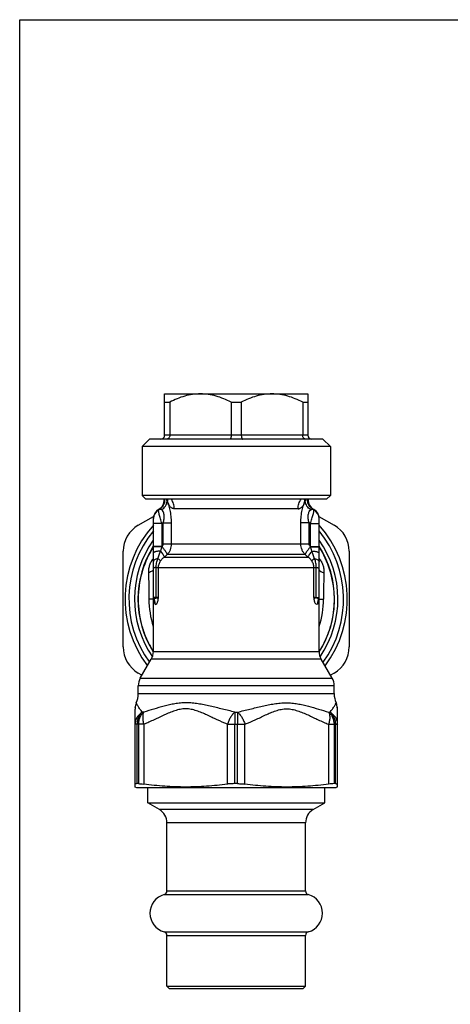
# Model space of a CAD drawing. Units: millimetres. Extents: x 0 to 297, y 0 to 210.
# Drawn here: x 0 to 57, y 79 to 210 of the extents above; entities that cross this region are included whole.
import ezdxf

# ---------------------------------------------------------------- set-up
doc = ezdxf.new("R2010")
doc.units = ezdxf.units.MM
doc.header["$LTSCALE"] = 16.335
doc.layers.get('0').update_dxf_attribs({"linetype": 'CONTINUOUS'})
doc.layers.add('A_STD', color=7, linetype='CONTINUOUS')
doc.layers.add('BEARBEITUNG', color=7, linetype='CONTINUOUS')

msp = doc.modelspace()

# ---------------------------------------------------------------- linework, layer by layer
at = {"color": 7, "linetype": 'Continuous'}
for p, q in [((0, 0), (0, 210)), ((0, 210), (297, 210)), ((19.24, 154.82), (19.24, 160.32)), ((19.24, 160.32), (38.24, 160.32)), ((38.24, 160.32), (38.24, 154.82)), ((19.24, 159.22), (19.91, 159.22)), ((19.91, 159.22), (19.91, 154.82)), ((28.06, 159.22), (28.06, 154.82)), ((28.06, 159.22), (29.41, 159.22)), ((29.41, 159.22), (29.41, 154.82)), ((37.56, 159.22), (37.56, 154.82)), ((37.56, 159.22), (38.24, 159.22)), ((15.74, 142.89), (17.77, 144.06)), ((18.45, 144.98), (18.43, 144.98)), ((39.7, 144.06), (41.74, 142.89)), ((17.74, 133.07), (17.74, 143.77)), ((39.74, 133.07), (39.74, 143.77)), ((13.74, 126.72), (13.74, 139.42)), ((43.74, 139.42), (43.74, 126.72)), ((15.74, 133.57), (15.74, 132.57)), ((41.74, 133.57), (41.74, 132.57)), ((16.23, 122.97), (15.74, 123.26)), ((41.74, 123.26), (41.24, 122.97)), ((15.48, 119.31), (15.44, 119.22)), ((42.03, 119.22), (41.99, 119.31)), ((15.31, 116.45), (15.31, 118.48)), ((15.33, 118.79), (15.33, 118.75)), ((42.14, 118.75), (42.14, 118.79)), ((42.16, 116.45), (42.16, 118.48)), ((16.99, 106.01), (16.99, 108.07)), ((40.49, 106.01), (40.49, 108.07)), ((18.54, 105.12), (16.99, 106.01)), ((16.99, 106.01), (40.49, 106.01)), ((38.94, 105.12), (40.49, 106.01)), ((19.54, 94.32), (19.54, 103.39)), ((37.94, 94.32), (37.94, 103.39)), ((19.54, 81.67), (19.54, 88.42)), ((37.94, 83.8), (37.94, 88.42)), ((37.91, 83.8), (37.92, 83.8)), ((37.93, 83.49), (37.93, 83.49)), ((37.93, 82.88), (37.93, 82.96)), ((37.94, 83.64), (37.94, 83.65)), ((37.94, 83.36), (37.94, 83.49)), ((37.94, 83.19), (37.94, 83.2)), ((37.94, 82.57), (37.94, 82.57)), ((37.94, 81.67), (37.94, 82.57)), ((19.54, 81.67), (37.94, 81.67)), ((19.84, 81.37), (19.54, 81.67)), ((19.84, 81.37), (37.64, 81.37)), ((37.64, 81.37), (37.94, 81.67))]:
    msp.add_line(p, q, dxfattribs=at)
at = {"color": 9, "linetype": 'Continuous'}
for p, q in [((38.24, 154.82), (19.24, 154.82)), ((19.63, 146.06), (19.56, 146.06)), ((37.84, 146.06), (37.91, 146.06)), ((18.44, 144.93), (18.44, 144.98)), ((18.44, 144.93), (18.54, 144.98)), ((18.54, 144.98), (18.45, 144.98)), ((36.95, 145.06), (20.52, 145.06)), ((38.93, 144.98), (39.03, 144.98)), ((39.03, 144.93), (38.93, 144.98)), ((39.03, 144.93), (39.04, 144.98)), ((18.89, 143.09), (17.74, 143.09)), ((18.89, 143.09), (19.06, 143.18)), ((18.89, 140.05), (18.89, 143.09)), ((19.06, 140.4), (19.06, 143.18)), ((19.06, 143.18), (20.15, 143.18)), ((20.15, 140.4), (20.15, 143.18)), ((37.32, 140.4), (37.32, 143.18)), ((38.41, 143.18), (37.32, 143.18)), ((38.41, 140.4), (38.41, 143.18)), ((38.58, 143.09), (38.41, 143.18)), ((38.58, 140.05), (38.58, 143.09)), ((38.58, 143.09), (39.74, 143.09)), ((18.89, 140.05), (17.74, 140.05)), ((17.74, 140.03), (17.74, 140.03)), ((19.06, 140.4), (38.41, 140.4)), ((38.58, 140.05), (39.74, 140.05)), ((39.73, 140.03), (39.74, 140.03)), ((19.2, 138.66), (38.27, 138.66)), ((37.89, 138.99), (19.58, 138.99)), ((18.11, 133.27), (18.11, 137.25)), ((18.11, 137.25), (39.37, 137.25)), ((18.41, 133.27), (18.41, 137.25)), ((39.06, 133.27), (39.06, 137.25)), ((39.37, 133.27), (39.37, 137.25)), ((17.74, 133.07), (17.15, 133.07)), ((18.41, 133.27), (17.74, 133.27)), ((39.06, 133.27), (39.74, 133.27)), ((39.74, 133.07), (40.32, 133.07)), ((17.74, 126.11), (39.74, 126.11)), ((40, 125.11), (17.47, 125.11)), ((16, 122.57), (41.47, 122.57)), ((41.74, 121.57), (15.74, 121.57)), ((15.74, 120.52), (41.74, 120.52)), ((16.47, 118.07), (16.3, 118.07)), ((28.56, 118.07), (28.91, 118.07)), ((41, 118.07), (41.17, 118.07)), ((16.47, 116.45), (15.31, 116.45)), ((27.57, 116.45), (29.9, 116.45)), ((41, 116.45), (42.16, 116.45)), ((38.94, 105.12), (18.54, 105.12)), ((37.94, 103.39), (19.54, 103.39)), ((19.54, 94.32), (37.94, 94.32)), ((19.17, 93.84), (38.3, 93.84)), ((19.17, 88.91), (38.3, 88.91)), ((19.54, 88.42), (37.94, 88.42))]:
    msp.add_line(p, q, dxfattribs=at)
at = {"color": 7, "linetype": 'Continuous'}
for points in [[(15.44, 119.22), (15.4, 119.08), (15.36, 118.94), (15.33, 118.79)], [(42.14, 118.79), (42.11, 118.94), (42.07, 119.08), (42.03, 119.22)]]:
    msp.add_lwpolyline(points, dxfattribs=at)
for centre, radius, start, end in [((18.74, 154.82), 0.5, 270, 360), ((38.74, 154.82), 0.5, 180, 270), ((17.7, 146.27), 1.49, 299.9999, 1.9151), ((39.77, 146.27), 1.49, 178.0849, 240.0001), ((19.14, 143.77), 1.4, 120, 180), ((38.34, 143.77), 1.4, 0, 60), ((17.74, 139.42), 4, 120, 180), ((28.74, 133.07), 14.75, 138.2402, 216.9383), ((28.74, 133.07), 14.75, 323.0617, 41.7598), ((39.74, 139.42), 4, 0, 60), ((28.74, 133.07), 14.25, 140.5458, 216.0814), ((28.74, 133.07), 14.25, 323.9186, 39.4542), ((28.74, 133.07), 13.5, 144.6618, 214.5158), ((28.74, 133.07), 13.5, 325.4842, 35.3382), ((17.94, 133.27), 0.2, 180, 210.647), ((39.54, 133.27), 0.2, 329.353, 360), ((17.74, 126.72), 4, 180, 240), ((15.74, 126.11), 2, 330, 360), ((41.74, 126.11), 2, 180, 210), ((39.74, 126.72), 4, 300, 360), ((17.74, 121.57), 2, 150, 180), ((39.74, 121.57), 2, 0, 30), ((12.74, 120.52), 3, 335.9517, 360), ((44.74, 120.52), 3, 180, 204.0483), ((40.05, 118.5), 2.11, 3.3406, 5.1947), ((17.54, 103.39), 2, 0, 60), ((39.94, 103.39), 2, 120, 180), ((19.04, 94.32), 0.5, 285.3495, 360), ((38.44, 94.32), 0.5, 180, 254.6505), ((19.85, 91.37), 2.56, 105.3495, 254.6505), ((37.63, 91.37), 2.56, 285.3495, 74.6505), ((19.04, 88.42), 0.5, 0, 74.6505), ((38.44, 88.42), 0.5, 105.3495, 180)]:
    msp.add_arc(centre, radius, start, end, dxfattribs=at)
at = {"color": 9, "linetype": 'Continuous'}
for centre, radius, start, end in [((17.86, 145.81), 1.72, 8.5832, 17.5162), ((17.54, 146.06), 2.09, 0.0122, 7.161), ((39.93, 146.06), 2.09, 172.839, 179.9878), ((39.61, 145.81), 1.72, 162.4838, 171.4168), ((19.13, 143.71), 1.4, 119.5757, 179.9647), ((38.34, 143.71), 1.4, 0.0353, 60.4243), ((28.74, 133.07), 13.01, 147.7097, 177.7978), ((99.76, 113.42), 85.14, 161.7809, 162.1932), ((20.53, 139.51), 1.72, 161.8238, 162.4276), ((36.94, 139.51), 1.72, 17.5724, 18.1762), ((-42.29, 113.42), 85.14, 17.8068, 18.2191), ((28.74, 133.07), 13.01, 2.2022, 32.2981), ((78.95, 69.44), 91.44, 130.4868, 130.8027), ((-21.48, 69.44), 91.44, 49.1973, 49.5132), ((28.74, 133.07), 11.59, 180, 198.2774), ((19.54, 133.27), 1.8, 180.0001, 183.2936), ((19.53, 133.27), 1.79, 183.289, 192.2819), ((18.38, 133.27), 0.271, 179.9985, 184.0828), ((39.09, 133.27), 0.271, 355.9172, 0.0015), ((37.94, 133.27), 1.79, 347.7181, 356.711), ((37.93, 133.27), 1.8, 356.7064, 359.9999), ((28.74, 133.07), 11.59, 341.7226, 360)]:
    msp.add_arc(centre, radius, start, end, dxfattribs=at)
at = {"color": 7, "linetype": 'Continuous'}
for centre, major_axis, ratio, start_param, end_param in [((28.74, 83.84), (9.2, 0), 0.243161, -0.033159, -0.018887), ((28.74, 83.8), (9.2, 0), 0.208424, 6.264978, 6.283185), ((28.74, 83.88), (9.2, 0), 0.729482, 6.25927, 6.264978), ((28.74, 84.04), (0, 13.42), 0.685418, 4.682765, 4.688474), ((28.74, 83.64), (9.2, 0), 0.364742, 6.273538, 6.283185), ((28.74, 83.67), (9.2, 0), 0.729482, 6.267831, 6.273538), ((28.74, 83.98), (0, 26.85), 0.342707, 4.694181, 4.697035), ((28.74, 83.36), (9.2, 0), 0.243161, 6.273538, 6.283185), ((28.74, 83.4), (9.2, 0), 0.729482, 6.262124, 6.273538), ((28.74, 83.55), (0, 13.42), 0.685414, 4.685619, 4.691328), ((28.74, 83.91), (0, 26.84), 0.342709, 4.682765, 4.685619), ((28.74, 83.21), (9.2, 0), 0.729486, -0.009647, -0.00394), ((28.74, 83.28), (0, 13.42), 0.685418, 4.697035, 4.702742), ((28.74, 83.69), (0, 40.27), 0.228471, 4.694181, 4.697035), ((28.74, 82.39), (0, 26.85), 0.342707, -1.555442, -1.552589), ((28.74, 82.7), (9.2, 0), 0.729484, 0.00394, 0.015354), ((28.74, 82.37), (0, 13.42), 0.685417, -1.549735, -1.541172), ((28.74, 82.51), (9.2, 0), 0.729482, 0.015354, 0.021061), ((28.74, 82.56), (9.2, 0), 0.364742, 0.00394, 0.015354), ((28.74, 82.54), (9.2, 0), 0.291793, 6.296365, 6.310634), ((28.74, 83.2), (9.2, 0), 0.364741, -0.00394, 0.007473)]:
    msp.add_ellipse(centre, major_axis=major_axis, ratio=ratio, start_param=start_param, end_param=end_param, dxfattribs=at)
for points, knots in [([(23.99, 160.32), (23.63, 160.32), (22.93, 160.27), (21.89, 160.04), (20.88, 159.69), (20.23, 159.39), (19.91, 159.22)], [0, 0, 0, 0, 0.247508, 0.496249, 0.747005, 1, 1, 1, 1]), ([(28.06, 159.22), (27.74, 159.39), (27.09, 159.69), (26.08, 160.04), (25.04, 160.27), (24.34, 160.32), (23.99, 160.32)], [0, 0, 0, 0, 0.252995, 0.503751, 0.752492, 1, 1, 1, 1]), ([(33.49, 160.32), (33.13, 160.32), (32.43, 160.27), (31.39, 160.04), (30.38, 159.69), (29.73, 159.39), (29.41, 159.22)], [0, 0, 0, 0, 0.247508, 0.496249, 0.747005, 1, 1, 1, 1]), ([(37.56, 159.22), (37.24, 159.39), (36.59, 159.69), (35.58, 160.04), (34.54, 160.27), (33.84, 160.32), (33.49, 160.32)], [0, 0, 0, 0, 0.252995, 0.503751, 0.752492, 1, 1, 1, 1]), ([(19.91, 154.82), (19.91, 154.76), (19.9, 154.63), (19.83, 154.49), (19.76, 154.41), (19.7, 154.36), (19.63, 154.33), (19.59, 154.32), (19.56, 154.32)], [0, 0, 0, 0, 0.291552, 0.559504, 0.680832, 0.79331, 0.89877, 1, 1, 1, 1]), ([(28.06, 154.82), (28.06, 154.79), (28.06, 154.73), (28.05, 154.63), (28.03, 154.55), (28.02, 154.47), (27.99, 154.41), (27.97, 154.37), (27.95, 154.35), (27.93, 154.33), (27.92, 154.32), (27.91, 154.32)], [0, 0, 0, 0, 0.18033, 0.354202, 0.514711, 0.656771, 0.776552, 0.871915, 0.910725, 0.944248, 1, 1, 1, 1]), ([(29.41, 154.82), (29.41, 154.79), (29.42, 154.73), (29.42, 154.63), (29.44, 154.55), (29.46, 154.47), (29.48, 154.41), (29.5, 154.37), (29.52, 154.35), (29.54, 154.33), (29.55, 154.32), (29.56, 154.32)], [0, 0, 0, 0, 0.18033, 0.354202, 0.514711, 0.656771, 0.776552, 0.871915, 0.910725, 0.944248, 1, 1, 1, 1]), ([(37.91, 154.32), (37.88, 154.32), (37.84, 154.33), (37.77, 154.36), (37.71, 154.41), (37.64, 154.49), (37.57, 154.63), (37.56, 154.76), (37.56, 154.82)], [0, 0, 0, 0, 0.10123, 0.20669, 0.319168, 0.440496, 0.708448, 1, 1, 1, 1]), ([(15.33, 118.75), (15.33, 118.75), (15.32, 118.75), (15.33, 118.74), (15.32, 118.74), (15.32, 118.73), (15.32, 118.72), (15.32, 118.71), (15.32, 118.7), (15.32, 118.69)], [0, 0, 0, 0, 0.016184, 0.064743, 0.145667, 0.258417, 0.401642, 0.573923, 1, 1, 1, 1]), ([(15.32, 118.69), (15.32, 118.7), (15.32, 118.72), (15.32, 118.74), (15.33, 118.75)], [0, 0, 0, 0, 0.419989, 1, 1, 1, 1]), ([(42.14, 118.75), (42.15, 118.75), (42.15, 118.73), (42.15, 118.71), (42.15, 118.69)], [0, 0, 0, 0, 0.071099, 1, 1, 1, 1]), ([(42.15, 118.69), (42.15, 118.7), (42.15, 118.71), (42.15, 118.72), (42.15, 118.73), (42.15, 118.74), (42.15, 118.74), (42.15, 118.75), (42.14, 118.75), (42.14, 118.75)], [0, 0, 0, 0, 0.426077, 0.598358, 0.741583, 0.854333, 0.935257, 0.983816, 1, 1, 1, 1])]:
    msp.add_open_spline(points, degree=3, knots=knots, dxfattribs=at)
at = {"color": 9, "linetype": 'Continuous'}
for points, knots in [([(18.54, 144.98), (18.66, 145.05), (18.87, 145.22), (19.11, 145.54), (19.26, 145.92), (19.29, 146.19), (19.28, 146.32)], [0, 0, 0, 0, 0.249159, 0.499018, 0.749382, 1, 1, 1, 1]), ([(18.85, 144.94), (19.05, 145.06), (19.38, 145.4), (19.53, 145.84), (19.56, 146.06)], [0, 0, 0, 0, 0.508487, 1, 1, 1, 1]), ([(20.15, 143.18), (20.15, 143.48), (20.12, 144.05), (20, 144.86), (19.83, 145.45), (19.68, 145.84), (19.6, 146), (19.56, 146.06)], [0, 0, 0, 0, 0.297495, 0.579293, 0.821843, 0.920354, 1, 1, 1, 1]), ([(19.62, 146.01), (19.63, 146.07), (19.64, 146.17), (19.66, 146.27), (19.66, 146.32)], [0, 0, 0, 0, 0.535822, 1, 1, 1, 1]), ([(20.52, 145.06), (20.47, 145.06), (20.37, 145.08), (20.22, 145.13), (20.09, 145.22), (19.97, 145.33), (19.86, 145.48), (19.74, 145.72), (19.67, 145.92), (19.63, 146.06)], [0, 0, 0, 0, 0.1075, 0.213127, 0.321289, 0.436033, 0.560208, 0.695432, 1, 1, 1, 1]), ([(20.52, 145.06), (20.52, 145.29), (20.45, 145.74), (20.26, 146.15), (20.13, 146.32)], [0, 0, 0, 0, 0.506949, 1, 1, 1, 1]), ([(36.95, 145.06), (36.95, 145.29), (37.02, 145.74), (37.21, 146.15), (37.34, 146.32)], [0, 0, 0, 0, 0.506949, 1, 1, 1, 1]), ([(36.95, 145.06), (37, 145.06), (37.11, 145.08), (37.25, 145.13), (37.38, 145.22), (37.5, 145.33), (37.61, 145.48), (37.73, 145.72), (37.8, 145.92), (37.84, 146.06)], [0, 0, 0, 0, 0.1075, 0.213127, 0.321289, 0.436033, 0.560208, 0.695432, 1, 1, 1, 1]), ([(37.32, 143.18), (37.32, 143.48), (37.35, 144.05), (37.47, 144.86), (37.64, 145.45), (37.79, 145.84), (37.87, 146), (37.91, 146.06)], [0, 0, 0, 0, 0.297495, 0.579293, 0.821843, 0.920354, 1, 1, 1, 1]), ([(37.85, 146.01), (37.84, 146.07), (37.83, 146.17), (37.82, 146.27), (37.81, 146.32)], [0, 0, 0, 0, 0.535822, 1, 1, 1, 1]), ([(38.62, 144.94), (38.42, 145.06), (38.09, 145.4), (37.94, 145.84), (37.91, 146.06)], [0, 0, 0, 0, 0.508487, 1, 1, 1, 1]), ([(38.93, 144.98), (38.81, 145.05), (38.6, 145.22), (38.36, 145.54), (38.21, 145.92), (38.18, 146.19), (38.19, 146.32)], [0, 0, 0, 0, 0.249159, 0.499018, 0.749382, 1, 1, 1, 1]), ([(18.89, 143.09), (18.85, 143.2), (18.78, 143.42), (18.68, 143.73), (18.59, 144.03), (18.52, 144.3), (18.47, 144.53), (18.44, 144.69), (18.43, 144.79), (18.43, 144.85), (18.43, 144.89), (18.44, 144.92), (18.44, 144.93)], [0, 0, 0, 0, 0.1846, 0.361906, 0.52625, 0.672637, 0.79638, 0.893594, 0.931357, 0.961583, 0.984303, 1, 1, 1, 1]), ([(18.85, 144.94), (18.83, 144.96), (18.78, 144.98), (18.67, 145), (18.59, 145), (18.54, 144.98)], [0, 0, 0, 0, 0.280762, 0.54746, 1, 1, 1, 1]), ([(19.06, 143.18), (19.11, 143.36), (19.18, 143.72), (19.19, 144.17), (19.12, 144.49), (19.03, 144.73), (18.93, 144.87), (18.85, 144.94)], [0, 0, 0, 0, 0.305606, 0.594759, 0.722403, 0.832972, 1, 1, 1, 1]), ([(38.41, 143.18), (38.36, 143.36), (38.29, 143.72), (38.28, 144.17), (38.35, 144.49), (38.44, 144.73), (38.54, 144.87), (38.62, 144.94)], [0, 0, 0, 0, 0.305606, 0.594759, 0.722403, 0.832972, 1, 1, 1, 1]), ([(38.58, 143.09), (38.62, 143.2), (38.69, 143.42), (38.79, 143.73), (38.88, 144.03), (38.95, 144.3), (39, 144.53), (39.03, 144.69), (39.04, 144.79), (39.04, 144.85), (39.04, 144.89), (39.03, 144.92), (39.03, 144.93)], [0, 0, 0, 0, 0.1846, 0.361906, 0.52625, 0.672637, 0.79638, 0.893594, 0.931357, 0.961583, 0.984303, 1, 1, 1, 1]), ([(38.62, 144.94), (38.64, 144.96), (38.69, 144.98), (38.8, 145), (38.88, 145), (38.93, 144.98)], [0, 0, 0, 0, 0.280762, 0.54746, 1, 1, 1, 1]), ([(18.89, 140.03), (18.74, 140.03), (18.53, 140.03), (18.26, 140.03), (18.09, 140.03), (17.95, 140.03), (17.85, 140.03), (17.78, 140.03), (17.75, 140.03), (17.74, 140.03), (17.74, 140.03)], [0, 0, 0, 0, 0.384925, 0.554324, 0.701759, 0.823117, 0.914837, 0.974362, 0.991473, 1, 1, 1, 1]), ([(18.89, 140.05), (18.94, 140.1), (19.03, 140.2), (19.06, 140.34), (19.06, 140.4)], [0, 0, 0, 0, 0.499323, 1, 1, 1, 1]), ([(18.89, 140.03), (18.97, 139.93), (19.13, 139.72), (19.34, 139.43), (19.47, 139.22), (19.55, 139.07), (19.57, 139.01), (19.58, 138.99)], [0, 0, 0, 0, 0.327659, 0.617824, 0.84755, 0.934203, 1, 1, 1, 1]), ([(19.58, 138.99), (19.67, 139.08), (19.83, 139.28), (20.01, 139.63), (20.12, 140.01), (20.15, 140.27), (20.15, 140.4)], [0, 0, 0, 0, 0.247881, 0.497404, 0.748296, 1, 1, 1, 1]), ([(37.89, 138.99), (37.8, 139.08), (37.64, 139.28), (37.46, 139.63), (37.35, 140.01), (37.32, 140.27), (37.32, 140.4)], [0, 0, 0, 0, 0.247881, 0.497404, 0.748296, 1, 1, 1, 1]), ([(38.58, 140.03), (38.5, 139.93), (38.34, 139.72), (38.13, 139.43), (38, 139.22), (37.92, 139.07), (37.9, 139.01), (37.89, 138.99)], [0, 0, 0, 0, 0.327659, 0.617824, 0.84755, 0.934203, 1, 1, 1, 1]), ([(38.58, 140.05), (38.53, 140.1), (38.44, 140.2), (38.41, 140.34), (38.41, 140.4)], [0, 0, 0, 0, 0.499323, 1, 1, 1, 1]), ([(38.58, 140.03), (38.73, 140.03), (38.94, 140.03), (39.21, 140.03), (39.38, 140.03), (39.52, 140.03), (39.62, 140.03), (39.69, 140.03), (39.72, 140.03), (39.73, 140.03), (39.73, 140.03)], [0, 0, 0, 0, 0.384925, 0.554324, 0.701759, 0.823117, 0.914837, 0.974362, 0.991473, 1, 1, 1, 1]), ([(18.7, 139.45), (18.63, 139.45), (18.5, 139.44), (18.32, 139.42), (18.15, 139.39), (18.01, 139.36), (17.9, 139.33), (17.82, 139.3), (17.77, 139.27), (17.75, 139.24), (17.74, 139.22), (17.74, 139.21)], [0, 0, 0, 0, 0.197829, 0.381487, 0.545999, 0.687882, 0.80439, 0.893953, 0.928657, 0.957155, 1, 1, 1, 1]), ([(18.33, 138.44), (18.39, 138.61), (18.51, 138.95), (18.64, 139.28), (18.7, 139.45)], [0, 0, 0, 0, 0.499722, 1, 1, 1, 1]), ([(18.7, 139.45), (18.76, 139.37), (18.88, 139.21), (19.02, 138.99), (19.12, 138.83), (19.17, 138.73), (19.19, 138.68), (19.2, 138.66)], [0, 0, 0, 0, 0.333261, 0.620182, 0.845893, 0.932349, 1, 1, 1, 1]), ([(18.71, 138.15), (18.78, 138.25), (18.92, 138.43), (19.1, 138.59), (19.2, 138.66)], [0, 0, 0, 0, 0.503779, 1, 1, 1, 1]), ([(38.77, 139.45), (38.71, 139.37), (38.59, 139.21), (38.45, 138.99), (38.35, 138.83), (38.3, 138.73), (38.28, 138.68), (38.27, 138.66)], [0, 0, 0, 0, 0.333261, 0.620182, 0.845893, 0.932349, 1, 1, 1, 1]), ([(38.76, 138.15), (38.69, 138.25), (38.55, 138.43), (38.37, 138.59), (38.27, 138.66)], [0, 0, 0, 0, 0.503779, 1, 1, 1, 1]), ([(39.14, 138.44), (39.08, 138.61), (38.96, 138.95), (38.84, 139.28), (38.77, 139.45)], [0, 0, 0, 0, 0.499722, 1, 1, 1, 1]), ([(38.77, 139.45), (38.84, 139.45), (38.97, 139.44), (39.16, 139.42), (39.32, 139.39), (39.46, 139.36), (39.58, 139.33), (39.65, 139.3), (39.7, 139.27), (39.72, 139.24), (39.74, 139.22), (39.74, 139.21)], [0, 0, 0, 0, 0.197829, 0.381487, 0.545999, 0.687882, 0.80439, 0.893953, 0.928657, 0.957155, 1, 1, 1, 1]), ([(17.73, 138.48), (17.63, 138.35), (17.43, 138.07), (17.22, 137.6), (17.1, 137.1), (17.08, 136.76), (17.09, 136.59)], [0, 0, 0, 0, 0.249893, 0.503017, 0.754496, 1, 1, 1, 1]), ([(18.33, 138.44), (18.25, 138.42), (18.1, 138.38), (17.93, 138.31), (17.83, 138.24), (17.78, 138.19), (17.74, 138.14), (17.74, 138.1), (17.74, 138.08)], [0, 0, 0, 0, 0.352593, 0.63606, 0.74982, 0.845912, 0.927391, 1, 1, 1, 1]), ([(18.11, 137.25), (18.11, 137.45), (18.13, 137.76), (18.23, 138.15), (18.29, 138.35), (18.33, 138.44)], [0, 0, 0, 0, 0.499784, 0.749893, 1, 1, 1, 1]), ([(18.33, 138.44), (18.41, 138.39), (18.52, 138.31), (18.64, 138.21), (18.69, 138.17), (18.71, 138.15)], [0, 0, 0, 0, 0.59683, 0.824763, 1, 1, 1, 1]), ([(18.41, 137.25), (18.41, 137.33), (18.42, 137.49), (18.51, 137.8), (18.62, 138.02), (18.71, 138.15)], [0, 0, 0, 0, 0.25458, 0.504996, 1, 1, 1, 1]), ([(39.14, 138.44), (39.06, 138.39), (38.95, 138.31), (38.83, 138.21), (38.78, 138.17), (38.76, 138.15)], [0, 0, 0, 0, 0.59683, 0.824763, 1, 1, 1, 1]), ([(39.06, 137.25), (39.06, 137.33), (39.05, 137.49), (38.96, 137.8), (38.85, 138.02), (38.76, 138.15)], [0, 0, 0, 0, 0.25458, 0.504996, 1, 1, 1, 1]), ([(39.37, 137.25), (39.37, 137.45), (39.34, 137.76), (39.25, 138.15), (39.18, 138.35), (39.14, 138.44)], [0, 0, 0, 0, 0.499784, 0.749893, 1, 1, 1, 1]), ([(39.14, 138.44), (39.22, 138.42), (39.37, 138.38), (39.54, 138.31), (39.64, 138.24), (39.7, 138.19), (39.73, 138.14), (39.74, 138.1), (39.74, 138.08)], [0, 0, 0, 0, 0.352593, 0.63606, 0.74982, 0.845912, 0.927391, 1, 1, 1, 1]), ([(39.74, 138.48), (39.84, 138.35), (40.04, 138.07), (40.25, 137.6), (40.37, 137.1), (40.39, 136.76), (40.38, 136.59)], [0, 0, 0, 0, 0.249893, 0.503017, 0.754496, 1, 1, 1, 1]), ([(17.74, 137), (17.74, 136.98), (17.73, 136.94), (17.69, 136.88), (17.64, 136.83), (17.53, 136.75), (17.35, 136.66), (17.18, 136.61), (17.09, 136.59)], [0, 0, 0, 0, 0.072397, 0.153347, 0.248612, 0.361418, 0.643897, 1, 1, 1, 1]), ([(17.09, 136.59), (17.1, 136.3), (17.13, 135.13), (17.15, 133.96), (17.15, 133.07)], [0, 0, 0, 0, 0.244657, 1, 1, 1, 1]), ([(18.11, 137.25), (18.08, 137.25), (18.03, 137.25), (17.95, 137.25), (17.89, 137.24), (17.84, 137.24), (17.81, 137.24), (17.79, 137.24), (17.77, 137.24), (17.76, 137.24), (17.75, 137.24), (17.74, 137.24), (17.74, 137.24), (17.74, 137.24), (17.74, 137.24), (17.74, 137.24), (17.74, 137.24)], [0, 0, 0, 0, 0.225666, 0.425768, 0.598166, 0.741139, 0.801256, 0.853626, 0.898122, 0.934647, 0.963146, 0.983569, 0.990735, 0.995865, 0.998951, 1, 1, 1, 1]), ([(39.37, 137.25), (39.39, 137.25), (39.45, 137.25), (39.52, 137.25), (39.58, 137.24), (39.63, 137.24), (39.66, 137.24), (39.68, 137.24), (39.7, 137.24), (39.71, 137.24), (39.72, 137.24), (39.73, 137.24), (39.73, 137.24), (39.73, 137.24), (39.73, 137.24), (39.74, 137.24), (39.74, 137.24)], [0, 0, 0, 0, 0.225666, 0.425768, 0.598166, 0.741139, 0.801256, 0.853626, 0.898122, 0.934647, 0.963146, 0.983569, 0.990735, 0.995865, 0.998951, 1, 1, 1, 1]), ([(39.74, 136.95), (39.76, 136.91), (39.8, 136.86), (39.87, 136.8), (39.98, 136.73), (40.15, 136.66), (40.3, 136.61), (40.38, 136.59)], [0, 0, 0, 0, 0.160414, 0.260931, 0.377068, 0.65783, 1, 1, 1, 1]), ([(40.38, 136.59), (40.37, 136.3), (40.34, 135.13), (40.32, 133.96), (40.32, 133.07)], [0, 0, 0, 0, 0.244657, 1, 1, 1, 1]), ([(15.73, 132.57), (15.76, 132.01), (15.87, 130.87), (16.27, 129.2), (16.88, 127.61), (17.43, 126.6), (17.73, 126.12)], [0, 0, 0, 0, 0.249996, 0.499999, 0.750003, 1, 1, 1, 1]), ([(17.76, 133.17), (17.77, 133.17), (17.77, 133.16), (17.8, 133.16), (17.82, 133.16), (17.84, 133.16)], [0, 0, 0, 0, 0.138068, 0.340747, 1, 1, 1, 1]), ([(17.76, 133.17), (17.83, 133.07), (17.92, 132.83), (17.94, 132.58), (17.93, 132.46)], [0, 0, 0, 0, 0.497379, 1, 1, 1, 1]), ([(17.78, 132.89), (17.78, 132.85), (17.82, 132.71), (17.88, 132.56), (17.93, 132.46)], [0, 0, 0, 0, 0.249011, 1, 1, 1, 1]), ([(17.84, 133.16), (17.87, 133.16), (17.93, 133.17), (17.99, 133.19), (18.02, 133.2), (18.05, 133.21), (18.07, 133.22), (18.09, 133.23), (18.1, 133.25), (18.11, 133.25)], [0, 0, 0, 0, 0.398264, 0.526117, 0.665583, 0.740203, 0.818675, 0.903351, 1, 1, 1, 1]), ([(17.93, 132.46), (17.94, 132.45), (17.96, 132.42), (17.98, 132.39), (18.01, 132.37), (18.08, 132.36), (18.16, 132.41), (18.21, 132.48), (18.26, 132.56), (18.32, 132.7), (18.37, 132.89), (18.39, 133.04), (18.4, 133.12)], [0, 0, 0, 0, 0.044253, 0.081415, 0.113561, 0.143376, 0.288927, 0.343577, 0.40734, 0.564839, 0.76426, 1, 1, 1, 1]), ([(18.11, 133.25), (18.14, 133.26), (18.24, 133.26), (18.34, 133.27), (18.41, 133.27)], [0, 0, 0, 0, 0.308747, 1, 1, 1, 1]), ([(18.11, 133.25), (18.16, 133.24), (18.26, 133.2), (18.36, 133.15), (18.4, 133.12)], [0, 0, 0, 0, 0.567649, 1, 1, 1, 1]), ([(39.36, 133.25), (39.33, 133.26), (39.23, 133.26), (39.13, 133.27), (39.06, 133.27)], [0, 0, 0, 0, 0.308747, 1, 1, 1, 1]), ([(39.36, 133.25), (39.31, 133.24), (39.21, 133.2), (39.11, 133.15), (39.07, 133.12)], [0, 0, 0, 0, 0.567649, 1, 1, 1, 1]), ([(39.54, 132.46), (39.53, 132.45), (39.52, 132.42), (39.49, 132.39), (39.46, 132.37), (39.39, 132.36), (39.31, 132.41), (39.26, 132.48), (39.21, 132.56), (39.15, 132.7), (39.1, 132.89), (39.08, 133.04), (39.07, 133.12)], [0, 0, 0, 0, 0.044253, 0.081415, 0.113561, 0.143376, 0.288927, 0.343577, 0.40734, 0.564839, 0.76426, 1, 1, 1, 1]), ([(39.63, 133.16), (39.6, 133.16), (39.54, 133.17), (39.48, 133.19), (39.45, 133.2), (39.42, 133.21), (39.4, 133.22), (39.38, 133.23), (39.37, 133.25), (39.36, 133.25)], [0, 0, 0, 0, 0.398264, 0.526117, 0.665583, 0.740203, 0.818675, 0.903351, 1, 1, 1, 1]), ([(39.71, 133.17), (39.64, 133.07), (39.55, 132.83), (39.53, 132.58), (39.54, 132.46)], [0, 0, 0, 0, 0.497379, 1, 1, 1, 1]), ([(39.69, 132.89), (39.69, 132.85), (39.65, 132.71), (39.59, 132.56), (39.54, 132.46)], [0, 0, 0, 0, 0.249011, 1, 1, 1, 1]), ([(39.71, 133.17), (39.71, 133.17), (39.7, 133.16), (39.67, 133.16), (39.65, 133.16), (39.63, 133.16)], [0, 0, 0, 0, 0.138068, 0.340747, 1, 1, 1, 1]), ([(41.74, 132.57), (41.71, 132.01), (41.6, 130.87), (41.2, 129.2), (40.59, 127.61), (40.04, 126.6), (39.74, 126.12)], [0, 0, 0, 0, 0.249996, 0.499999, 0.750003, 1, 1, 1, 1]), ([(16.3, 118.07), (16.18, 118.2), (16.01, 118.39), (15.83, 118.66), (15.71, 118.85), (15.61, 119.02), (15.55, 119.14), (15.52, 119.22), (15.5, 119.27), (15.48, 119.3), (15.48, 119.31)], [0, 0, 0, 0, 0.344254, 0.507751, 0.659457, 0.79339, 0.90152, 0.942771, 0.973723, 1, 1, 1, 1]), ([(28.56, 118.07), (28.01, 118.2), (26.91, 118.46), (25.56, 118.8), (24.48, 119.04), (23.69, 119.18), (22.9, 119.28), (22.11, 119.32), (21.34, 119.28), (20.6, 119.18), (19.87, 119.04), (18.93, 118.8), (17.81, 118.47), (16.92, 118.2), (16.47, 118.07)], [0, 0, 0, 0, 0.137252, 0.272407, 0.338882, 0.404419, 0.468874, 0.532136, 0.59423, 0.655217, 0.715172, 0.774118, 0.888995, 1, 1, 1, 1]), ([(28.91, 118.07), (29.46, 118.2), (30.56, 118.46), (31.91, 118.8), (32.99, 119.04), (33.78, 119.18), (34.58, 119.28), (35.36, 119.32), (36.13, 119.28), (36.88, 119.18), (37.6, 119.04), (38.54, 118.8), (39.66, 118.47), (40.56, 118.2), (41, 118.07)], [0, 0, 0, 0, 0.137252, 0.272407, 0.338882, 0.404419, 0.468874, 0.532136, 0.59423, 0.655217, 0.715172, 0.774118, 0.888995, 1, 1, 1, 1]), ([(41.17, 118.07), (41.29, 118.2), (41.46, 118.39), (41.65, 118.66), (41.76, 118.85), (41.86, 119.02), (41.92, 119.14), (41.96, 119.22), (41.97, 119.27), (41.99, 119.3), (41.99, 119.31)], [0, 0, 0, 0, 0.344256, 0.507753, 0.65946, 0.793393, 0.901523, 0.942774, 0.973724, 1, 1, 1, 1]), ([(16.3, 118.07), (16.15, 117.99), (15.88, 117.79), (15.56, 117.4), (15.36, 116.94), (15.31, 116.61), (15.31, 116.45)], [0, 0, 0, 0, 0.254897, 0.506069, 0.753983, 1, 1, 1, 1]), ([(16.3, 118.07), (16.18, 117.98), (15.98, 117.76), (15.74, 117.37), (15.6, 116.92), (15.57, 116.6), (15.57, 116.45)], [0, 0, 0, 0, 0.240408, 0.488424, 0.742531, 1, 1, 1, 1]), ([(16.47, 118.07), (16.36, 117.98), (16.16, 117.76), (15.93, 117.36), (15.78, 116.92), (15.75, 116.6), (15.75, 116.45)], [0, 0, 0, 0, 0.239479, 0.487313, 0.741818, 1, 1, 1, 1]), ([(16.5, 118.1), (16.47, 118.08), (16.44, 118.03), (16.39, 117.93), (16.36, 117.79), (16.33, 117.6), (16.32, 117.4), (16.33, 117.17), (16.36, 116.94), (16.4, 116.69), (16.45, 116.53), (16.47, 116.45)], [0, 0, 0, 0, 0.054495, 0.102713, 0.198391, 0.30793, 0.430433, 0.562006, 0.701744, 0.848512, 1, 1, 1, 1]), ([(27.57, 116.45), (27.11, 116.63), (26.43, 116.94), (25.53, 117.36), (24.85, 117.69), (24.17, 117.99), (23.47, 118.26), (22.88, 118.42), (22.39, 118.49), (22.02, 118.51), (21.66, 118.49), (21.17, 118.42), (20.57, 118.26), (19.88, 117.99), (19.2, 117.69), (18.52, 117.36), (17.62, 116.94), (16.93, 116.63), (16.47, 116.45)], [0, 0, 0, 0, 0.125443, 0.188341, 0.25122, 0.313968, 0.376406, 0.438419, 0.469237, 0.500018, 0.530813, 0.561647, 0.623618, 0.686047, 0.748787, 0.811671, 0.874563, 1, 1, 1, 1]), ([(28.56, 118.07), (28.45, 117.98), (28.24, 117.77), (27.97, 117.38), (27.74, 116.93), (27.62, 116.61), (27.57, 116.45)], [0, 0, 0, 0, 0.218711, 0.466208, 0.731146, 1, 1, 1, 1]), ([(28.56, 118.07), (28.56, 117.84), (28.55, 117.29), (28.55, 116.75), (28.55, 116.45)], [0, 0, 0, 0, 0.437469, 1, 1, 1, 1]), ([(28.91, 118.07), (29.02, 117.98), (29.23, 117.77), (29.5, 117.38), (29.73, 116.93), (29.85, 116.61), (29.9, 116.45)], [0, 0, 0, 0, 0.218711, 0.466208, 0.731146, 1, 1, 1, 1]), ([(28.91, 118.07), (28.92, 117.84), (28.92, 117.29), (28.92, 116.75), (28.92, 116.45)], [0, 0, 0, 0, 0.437469, 1, 1, 1, 1]), ([(29.9, 116.45), (30.36, 116.63), (31.04, 116.94), (31.94, 117.36), (32.62, 117.69), (33.3, 117.99), (34, 118.26), (34.59, 118.42), (35.08, 118.49), (35.45, 118.51), (35.82, 118.49), (36.3, 118.42), (36.9, 118.26), (37.59, 117.99), (38.28, 117.69), (38.95, 117.36), (39.85, 116.94), (40.54, 116.63), (41, 116.45)], [0, 0, 0, 0, 0.125443, 0.188341, 0.25122, 0.313968, 0.376406, 0.438419, 0.469237, 0.500018, 0.530813, 0.561647, 0.623618, 0.686047, 0.748787, 0.811671, 0.874563, 1, 1, 1, 1]), ([(40.97, 118.1), (41, 118.08), (41.03, 118.03), (41.08, 117.93), (41.11, 117.79), (41.14, 117.6), (41.15, 117.4), (41.15, 117.17), (41.11, 116.94), (41.07, 116.69), (41.02, 116.53), (41, 116.45)], [0, 0, 0, 0, 0.054495, 0.102713, 0.198391, 0.30793, 0.430433, 0.562006, 0.701744, 0.848512, 1, 1, 1, 1]), ([(41, 118.07), (41.11, 117.98), (41.32, 117.76), (41.54, 117.36), (41.69, 116.92), (41.72, 116.6), (41.72, 116.45)], [0, 0, 0, 0, 0.239479, 0.487313, 0.741818, 1, 1, 1, 1]), ([(41.17, 118.07), (41.32, 117.99), (41.6, 117.79), (41.91, 117.4), (42.11, 116.94), (42.16, 116.61), (42.16, 116.45)], [0, 0, 0, 0, 0.254897, 0.506069, 0.753983, 1, 1, 1, 1]), ([(41.17, 118.07), (41.29, 117.98), (41.5, 117.76), (41.73, 117.37), (41.87, 116.92), (41.9, 116.6), (41.9, 116.45)], [0, 0, 0, 0, 0.240408, 0.488424, 0.742531, 1, 1, 1, 1])]:
    msp.add_open_spline(points, degree=3, knots=knots, dxfattribs=at)
for points in [[(18.4, 133.12), (18.4, 133.17), (18.4, 133.22), (18.41, 133.27)], [(39.07, 133.12), (39.07, 133.17), (39.07, 133.22), (39.06, 133.27)]]:
    msp.add_open_spline(points, degree=3, dxfattribs=at)
at = {"color": 7, "linetype": 'Continuous'}
for points in [[(15.32, 118.69), (15.31, 118.62), (15.31, 118.55), (15.31, 118.48)], [(42.16, 118.48), (42.16, 118.55), (42.16, 118.62), (42.15, 118.69)]]:
    msp.add_open_spline(points, degree=3, dxfattribs=at)
at = {"layer": 'A_STD', "color": 7, "linetype": 'Continuous'}
for p, q in [((17.24, 154.32), (16.24, 153.32)), ((40.24, 154.32), (17.24, 154.32)), ((40.24, 154.32), (41.24, 153.32)), ((16.24, 153.32), (16.24, 146.82)), ((41.24, 153.32), (16.24, 153.32)), ((41.24, 153.32), (41.24, 146.82)), ((16.24, 146.82), (16.74, 146.32)), ((41.24, 146.82), (16.24, 146.82)), ((41.24, 146.82), (40.74, 146.32)), ((40.74, 146.32), (16.74, 146.32)), ((39.04, 144.98), (39.03, 144.98)), ((17.74, 126.11), (17.74, 133.07)), ((39.74, 126.11), (39.74, 133.07)), ((16, 122.57), (17.47, 125.11)), ((41.47, 122.57), (40, 125.11)), ((15.74, 120.52), (15.74, 121.57)), ((41.74, 120.52), (41.74, 121.57))]:
    msp.add_line(p, q, dxfattribs=at)
at = {"layer": 'BEARBEITUNG', "color": 7, "linetype": 'Continuous'}
for p, q in [((15.74, 133.57), (15.69, 133.57)), ((41.74, 133.57), (41.78, 133.57)), ((15.69, 132.57), (15.74, 132.57)), ((41.78, 132.57), (41.74, 132.57)), ((15.31, 108.12), (15.31, 116.45)), ((42.16, 108.12), (42.16, 116.45)), ((15.75, 108.57), (15.57, 108.57)), ((28.92, 108.57), (28.55, 108.57)), ((41.9, 108.57), (41.72, 108.57)), ((15.28, 108.13), (15.49, 108.07)), ((15.49, 108.07), (41.99, 108.07)), ((42.19, 108.13), (41.99, 108.07))]:
    msp.add_line(p, q, dxfattribs=at)
at = {"layer": 'BEARBEITUNG', "color": 9, "linetype": 'Continuous'}
for p, q in [((15.57, 108.57), (15.57, 116.45)), ((15.75, 116.45), (15.75, 108.57)), ((16.47, 116.45), (16.47, 108.51)), ((27.57, 108.51), (27.57, 116.45)), ((28.55, 108.57), (28.55, 116.45)), ((28.92, 108.57), (28.92, 116.45)), ((29.9, 108.51), (29.9, 116.45)), ((41, 116.45), (41, 108.51)), ((41.72, 116.45), (41.72, 108.57)), ((41.9, 108.57), (41.9, 116.45))]:
    msp.add_line(p, q, dxfattribs=at)
at = {"layer": 'BEARBEITUNG', "color": 7, "linetype": 'Continuous'}
for start, end in [(147.4759, 212.5075), (327.4925, 32.5241)]:
    msp.add_arc((28.74, 133.07), 13.05, start, end, dxfattribs=at)
for points, knots in [([(15.57, 108.57), (15.53, 108.57), (15.48, 108.57), (15.41, 108.56), (15.38, 108.56), (15.35, 108.55), (15.33, 108.54), (15.31, 108.53), (15.31, 108.51), (15.31, 108.51)], [0, 0, 0, 0, 0.401692, 0.562398, 0.695978, 0.8031, 0.885525, 0.94774, 1, 1, 1, 1]), ([(15.75, 108.57), (15.86, 108.57), (16.1, 108.56), (16.34, 108.53), (16.47, 108.51)], [0, 0, 0, 0, 0.436178, 1, 1, 1, 1]), ([(27.57, 108.51), (26.65, 108.39), (24.81, 108.19), (22.02, 108.09), (19.24, 108.19), (17.39, 108.39), (16.47, 108.51)], [0, 0, 0, 0, 0.25015, 0.5, 0.74985, 1, 1, 1, 1]), ([(28.55, 108.57), (28.38, 108.57), (28.05, 108.56), (27.73, 108.53), (27.57, 108.51)], [0, 0, 0, 0, 0.517483, 1, 1, 1, 1]), ([(28.92, 108.57), (29.09, 108.57), (29.42, 108.56), (29.74, 108.53), (29.9, 108.51)], [0, 0, 0, 0, 0.517483, 1, 1, 1, 1]), ([(41, 108.51), (40.08, 108.39), (38.23, 108.19), (35.45, 108.09), (32.66, 108.19), (30.82, 108.39), (29.9, 108.51)], [0, 0, 0, 0, 0.25015, 0.5, 0.74985, 1, 1, 1, 1]), ([(41.72, 108.57), (41.61, 108.57), (41.37, 108.56), (41.13, 108.53), (41, 108.51)], [0, 0, 0, 0, 0.436178, 1, 1, 1, 1]), ([(41.9, 108.57), (41.94, 108.57), (41.99, 108.57), (42.06, 108.56), (42.09, 108.56), (42.12, 108.55), (42.14, 108.54), (42.16, 108.53), (42.16, 108.51), (42.16, 108.51)], [0, 0, 0, 0, 0.401692, 0.562398, 0.695978, 0.8031, 0.885525, 0.94774, 1, 1, 1, 1])]:
    msp.add_open_spline(points, degree=3, knots=knots, dxfattribs=at)

doc.saveas('drawing.dxf')
